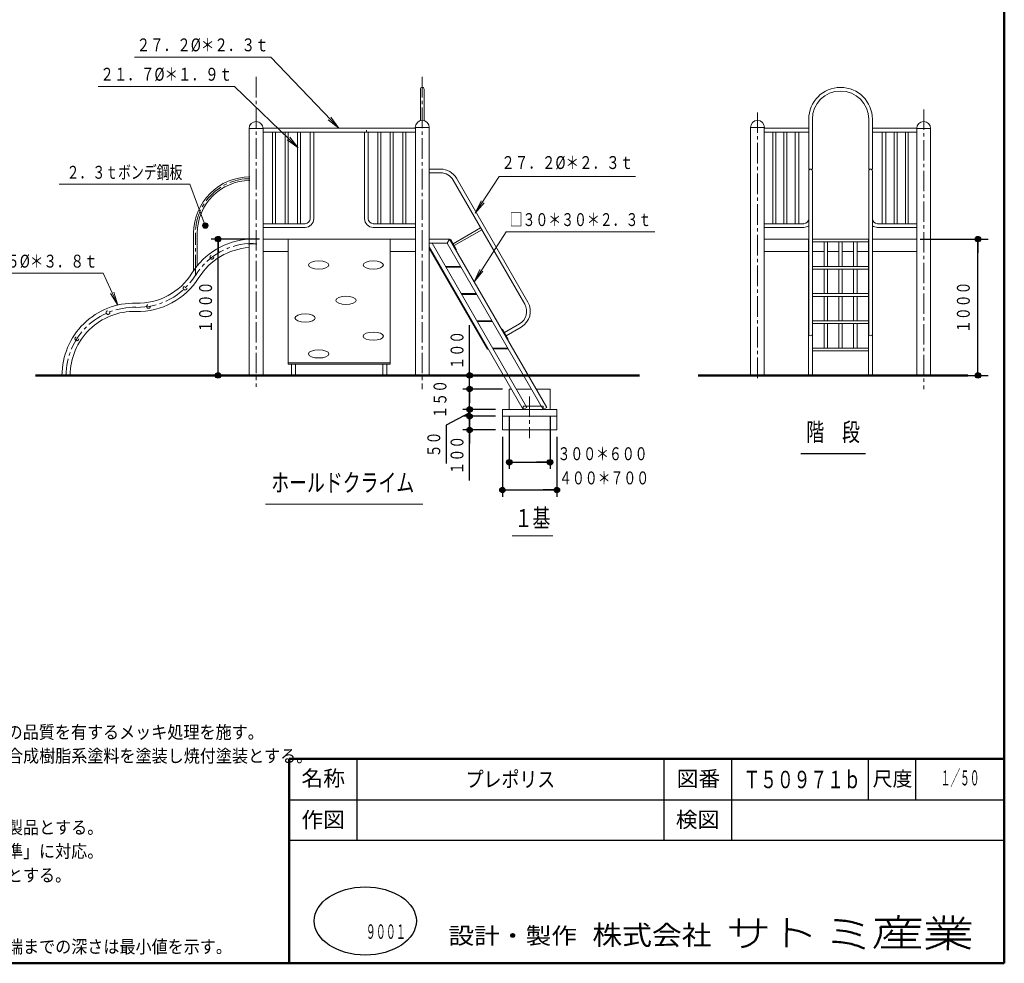
# Model space of a CAD drawing. Units: millimetres. Extents: x 25 to 405, y 15 to 281.
# Drawn here: x 260 to 405, y 15 to 154 of the extents above; entities that cross this region are included whole.
import ezdxf
from ezdxf.enums import TextEntityAlignment as Align

# ---------------------------------------------------------------- set-up
doc = ezdxf.new("R2010")
doc.units = ezdxf.units.MM
for name, pattern in [('一点鎖線', [4.5, 3, -0.5, 0.5, -0.5]), ('実線', [0]), ('点線', [1.9, 1.2, -0.7]), ('補助線', [5.1, 0.1, -5])]:
    doc.linetypes.add(name, pattern=pattern)
doc.layers.add('GR1', color=1, linetype='実線', lineweight=30)
doc.layers.add('GR15', color=6, linetype='実線', lineweight=30)
doc.styles.add('ＭＳ ゴシック', font='txt')
doc.dimstyles.new('FX_DIMINFO', dxfattribs={"dimtxt": 2.5, "dimasz": 2, "dimexe": 1, "dimexo": 1, "dimgap": 0.3, "dimtad": 1, "dimdec": 0, "dimdsep": 46, "dimtxsty": 'ＭＳ ゴシック', "dimblk1": 'FXTIP_BLACKDOT_S', "dimblk2": 'FXTIP_BLACKDOT_E', "dimsah": 1, "dimcen": 2.5, "dimdle": 3, "dimadec": 0, "dimazin": 2, "dimtfac": 1, "dimtmove": 0, "dimatfit": 3, "dimldrblk": 'FXTIP_BLACKDOT_S', "dimfxl": 1, "dimtolj": 1, "dimarcsym": 0})

# ---------------------------------------------------------------- blocks, each defined once
blk = doc.blocks.new('BLKF023')
at = {"color": 0, "linetype": 'ByBlock', "lineweight": -2}
for p, q in [((365.67, 22.05), (365.63, 19.39)), ((368.48, 19.93), (368.52, 22.05)), ((372.68, 17.84), (372.7, 22.06)), ((392.44, 21.82), (385.71, 21.85)), ((387.47, 21.83), (387.99, 20.82)), ((389.1, 22.54), (389.08, 21.83)), ((390.64, 21.82), (390.14, 20.8)), ((394.72, 21.57), (394.22, 22.26)), ((395.76, 22.48), (395.74, 21.34)), ((397.1, 21.34), (397.1, 22.46)), ((398.7, 22.24), (398.08, 21.32)), ((364.31, 20.74), (369.83, 20.72)), ((386.49, 20.8), (392.28, 20.79)), ((389.55, 20.51), (389.55, 17.81)), ((393.16, 21.35), (399.77, 21.31)), ((393.36, 20.48), (399.52, 20.45)), ((395.48, 20.46), (395.04, 21.09)), ((396.44, 20.45), (396.38, 17.39)), ((397.88, 21.08), (397.34, 20.46)), ((391.66, 18.88), (387.58, 18.91)), ((387.78, 19.77), (391.99, 19.74)), ((393.14, 18.97), (399.73, 18.94)), ((398.97, 19.73), (393.83, 19.74)), ((386.57, 17.84), (392.38, 17.79))]:
    blk.add_line(p, q, dxfattribs=at)
for centre, radius, start, end in [((379.58, 9.53), 12.27, 79.2856, 89.4282), ((372.23, 12.34), 8.15, 73.4224, 86.7902), ((379.16, 7.69), 12.66, 77.8065, 86.1857), ((379.85, 10.81), 10.96, 68.3844, 79.4352), ((382.56, 20.32), 3.96, 343.4371, 6.9661), ((385.17, 22.13), 3.51, 315.7168, 329.9662), ((366.55, 20.02), 1.94, 309.8883, 357.1722), ((372.5, 13.26), 7.19, 58.9325, 73.4475), ((379.5, 9.33), 10.99, 68.3126, 77.6966), ((382.08, 20.49), 4.46, 321.2398, 343.036), ((384.68, 22.61), 4.2, 302.944, 315.7783), ((390.86, 27.66), 10.33, 293.0228, 302.5879), ((401.94, 28.02), 10.61, 238.6287, 247.8685), ((365.77, 20.96), 3.15, 275.5665, 309.7669), ((379.39, 6.84), 11.78, 77.8808, 89.8147), ((379.71, 8.18), 10.41, 64.9749, 78.0378), ((390.54, 28.44), 11.17, 283.7415, 292.9369), ((402.72, 29.99), 12.73, 247.9826, 256.0194)]:
    blk.add_arc(centre, radius, start, end, dxfattribs=at)
blk = doc.blocks.new('BLKF024')
at = {"color": 0, "linetype": 'ByBlock', "lineweight": -2}
for p, q in [((365.67, 22.05), (365.63, 19.39)), ((368.48, 19.93), (368.52, 22.05)), ((372.68, 17.84), (372.7, 22.06)), ((392.44, 21.82), (385.71, 21.85)), ((387.47, 21.83), (387.99, 20.82)), ((389.1, 22.54), (389.08, 21.83)), ((390.64, 21.82), (390.14, 20.8)), ((394.72, 21.57), (394.22, 22.26)), ((395.76, 22.48), (395.74, 21.34)), ((397.1, 21.34), (397.1, 22.46)), ((398.7, 22.24), (398.08, 21.32)), ((364.31, 20.74), (369.83, 20.72)), ((386.49, 20.8), (392.28, 20.79)), ((389.55, 20.51), (389.55, 17.81)), ((393.16, 21.35), (399.77, 21.31)), ((393.36, 20.48), (399.52, 20.45)), ((395.48, 20.46), (395.04, 21.09)), ((396.44, 20.45), (396.38, 17.39)), ((397.88, 21.08), (397.34, 20.46)), ((391.66, 18.88), (387.58, 18.91)), ((387.78, 19.77), (391.99, 19.74)), ((393.14, 18.97), (399.73, 18.94)), ((398.97, 19.73), (393.83, 19.74)), ((386.57, 17.84), (392.38, 17.79))]:
    blk.add_line(p, q, dxfattribs=at)
for centre, radius, start, end in [((379.58, 9.53), 12.27, 79.2856, 89.4282), ((372.23, 12.34), 8.15, 73.4224, 86.7902), ((379.16, 7.69), 12.66, 77.8065, 86.1857), ((379.85, 10.81), 10.96, 68.3844, 79.4352), ((382.56, 20.32), 3.96, 343.4371, 6.9661), ((385.17, 22.13), 3.51, 315.7168, 329.9662), ((366.55, 20.02), 1.94, 309.8883, 357.1722), ((372.5, 13.26), 7.19, 58.9325, 73.4475), ((379.5, 9.33), 10.99, 68.3126, 77.6966), ((382.08, 20.49), 4.46, 321.2398, 343.036), ((384.68, 22.61), 4.2, 302.944, 315.7783), ((390.86, 27.66), 10.33, 293.0228, 302.5879), ((401.94, 28.02), 10.61, 238.6287, 247.8685), ((365.77, 20.96), 3.15, 275.5665, 309.7669), ((379.39, 6.84), 11.78, 77.8808, 89.8147), ((379.71, 8.18), 10.41, 64.9749, 78.0378), ((390.54, 28.44), 11.17, 283.7415, 292.9369), ((402.72, 29.99), 12.73, 247.9826, 256.0194)]:
    blk.add_arc(centre, radius, start, end, dxfattribs=at)
blk = doc.blocks.new('FXTIP_BLACKDOT_S')
at = {"color": 0, "linetype": 'Continuous', "lineweight": -2}
blk.add_line((0, 0), (-1, 0), dxfattribs=at)
at = {"color": 0, "linetype": 'Continuous', "lineweight": -2, "const_width": 0.2}
blk.add_lwpolyline([(-0.1, 0, 1), (0.1, 0, 1)], format="xyb", close=True, dxfattribs=at)
at = {"color": 0, "linetype": 'Continuous', "lineweight": -2}
blk.add_circle((0, 0), 0.2, dxfattribs=at)
blk = doc.blocks.new('FXTIP_BLACKDOT_E')
at = {"color": 0, "linetype": 'Continuous', "lineweight": -2}
blk.add_line((0, 0), (-1, 0), dxfattribs=at)
at = {"color": 0, "linetype": 'Continuous', "lineweight": -2, "const_width": 0.2}
blk.add_lwpolyline([(-0.1, 0, 1), (0.1, 0, 1)], format="xyb", close=True, dxfattribs=at)
at = {"color": 0, "linetype": 'Continuous', "lineweight": -2}
blk.add_circle((0, 0), 0.2, dxfattribs=at)
blk = doc.blocks.new('*D78')
at = {"color": 0, "linetype": 'ByBlock', "lineweight": -2}
for p, q in [((221.18, 121.73), (240.65, 121.73)), ((239.65, 101.73), (239.65, 121.73))]:
    blk.add_line(p, q, dxfattribs=at)
at = {"color": 0, "linetype": 'ByBlock', "lineweight": -2, "xscale": 2, "yscale": 2}
for name, p, rotation in [('FXTIP_BLACKDOT_E', (239.65, 121.73), 90), ('FXTIP_BLACKDOT_S', (239.65, 101.73), 270)]:
    blk.add_blockref(name, p, dxfattribs=dict(at, rotation=rotation))
at = {"color": 7, "linetype": 'ByBlock', "lineweight": 20, "style": 'ＭＳ ゴシック', "width": 0.730803}
blk.add_text('１０００', height=1.894, rotation=90, dxfattribs=at).set_placement((239.35, 111.73), align=Align.BOTTOM_CENTER)
blk = doc.blocks.new('FXTIP_ARROW_S')
at = {"color": 0, "linetype": 'Continuous', "lineweight": -2}
for q in [(-1, 0), (-0.991, 0.131), (-0.991, -0.131)]:
    blk.add_line((0, 0), q, dxfattribs=at)
blk = doc.blocks.new('FXDIM113')
at = {"color": 0, "linetype": 'ByBlock', "lineweight": -2}
for p, q in [((326.81, 115.49), (331.53, 122.82)), ((331.53, 122.82), (353.33, 122.82))]:
    blk.add_line(p, q, dxfattribs=at)
at = {"color": 0, "linetype": 'ByBlock', "lineweight": -2, "xscale": 2, "yscale": 2, "rotation": 237.1809076323194}
blk.add_blockref('FXTIP_ARROW_S', (326.81, 115.49), dxfattribs=at)
at = {"color": 7, "linetype": 'ByBlock', "lineweight": 20, "style": 'ＭＳ ゴシック', "width": 0.730803}
blk.add_text('□３０＊３０＊２．３ｔ', height=1.8939, dxfattribs=at).set_placement((342.43, 123.06), align=Align.BOTTOM_CENTER)
blk = doc.blocks.new('FXDIM114')
at = {"color": 0, "linetype": 'ByBlock', "lineweight": -2}
for p, q in [((326.98, 125.53), (330.49, 130.93)), ((330.49, 130.93), (350.49, 130.93))]:
    blk.add_line(p, q, dxfattribs=at)
at = {"color": 0, "linetype": 'ByBlock', "lineweight": -2, "xscale": 2, "yscale": 2, "rotation": 236.9784632752251}
blk.add_blockref('FXTIP_ARROW_S', (326.98, 125.53), dxfattribs=at)
at = {"color": 7, "linetype": 'ByBlock', "lineweight": 20, "style": 'ＭＳ ゴシック', "width": 0.769266}
blk.add_text('２７．２%%c＊２．３ｔ', height=1.8939, dxfattribs=at).set_placement((340.49, 131.43), align=Align.BOTTOM_CENTER)
blk = doc.blocks.new('*D112')
at = {"color": 0, "linetype": 'ByBlock', "lineweight": -2}
for p, q in [((331.97, 95.73), (331.97, 88)), ((337.97, 95.73), (337.97, 88)), ((331.97, 89), (337.97, 89))]:
    blk.add_line(p, q, dxfattribs=at)
at = {"color": 0, "linetype": 'ByBlock', "lineweight": -2, "xscale": 2, "yscale": 2}
for name, p, rotation in [('FXTIP_BLACKDOT_S', (331.97, 89), 180), ('FXTIP_BLACKDOT_E', (337.97, 89), 360)]:
    blk.add_blockref(name, p, dxfattribs=dict(at, rotation=rotation))
at = {"color": 7, "linetype": 'ByBlock', "lineweight": 20, "style": 'ＭＳ ゴシック', "width": 0.730803}
blk.add_text('３００＊６００', height=1.894, dxfattribs=at).set_placement((345.67, 88.7), align=Align.BOTTOM_CENTER)
blk = doc.blocks.new('*D113')
at = {"color": 0, "linetype": 'ByBlock', "lineweight": -2}
for p, q in [((330.97, 92.73), (330.97, 83.92)), ((338.97, 92.73), (338.97, 83.92)), ((330.97, 84.92), (338.97, 84.92))]:
    blk.add_line(p, q, dxfattribs=at)
at = {"color": 0, "linetype": 'ByBlock', "lineweight": -2, "xscale": 2, "yscale": 2}
for name, p, rotation in [('FXTIP_BLACKDOT_S', (330.97, 84.92), 180), ('FXTIP_BLACKDOT_E', (338.97, 84.92), 360)]:
    blk.add_blockref(name, p, dxfattribs=dict(at, rotation=rotation))
at = {"color": 7, "linetype": 'ByBlock', "lineweight": 20, "style": 'ＭＳ ゴシック', "width": 0.730803}
blk.add_text('４００＊７００', height=1.894, dxfattribs=at).set_placement((345.9, 85.15), align=Align.BOTTOM_CENTER)
blk = doc.blocks.new('BLKF117')
at = {"color": 0, "linetype": 'ByBlock', "lineweight": -2}
for p, q in [((318.94, 143.73), (318.94, 139.14)), ((319.48, 143.73), (319.48, 139.14))]:
    blk.add_line(p, q, dxfattribs=at)
blk.add_arc((319.21, 143.73), 0.272, 0, 180, dxfattribs=at)
blk = doc.blocks.new('*D115')
at = {"color": 0, "linetype": 'ByBlock', "lineweight": -2}
for p, q in [((326.15, 101.73), (326.15, 109.13)), ((326.15, 99.73), (326.15, 101.73)), ((330.97, 99.73), (325.15, 99.73))]:
    blk.add_line(p, q, dxfattribs=at)
at = {"color": 0, "linetype": 'ByBlock', "lineweight": -2, "xscale": 2, "yscale": 2, "rotation": 270}
blk.add_blockref('FXTIP_BLACKDOT_S', (326.15, 101.73), dxfattribs=at)
at = {"color": 7, "linetype": 'ByBlock', "lineweight": 20, "style": 'ＭＳ ゴシック', "width": 0.730803}
blk.add_text('１００', height=1.894, rotation=90, dxfattribs=at).set_placement((325.85, 105.43), align=Align.BOTTOM_CENTER)
blk = doc.blocks.new('FXTIP_NONE')
blk = doc.blocks.new('*D116')
at = {"color": 0, "linetype": 'ByBlock', "lineweight": -2}
for p, q in [((326.15, 96.73), (326.15, 99.73)), ((329.97, 96.73), (325.15, 96.73))]:
    blk.add_line(p, q, dxfattribs=at)
at = {"color": 0, "linetype": 'ByBlock', "lineweight": -2, "xscale": 2, "yscale": 2, "rotation": 90}
blk.add_blockref('FXTIP_BLACKDOT_E', (326.15, 99.73), dxfattribs=at)
at = {"color": 7, "linetype": 'ByBlock', "lineweight": 20, "style": 'ＭＳ ゴシック', "width": 0.730803}
blk.add_text('１５０', height=1.894, rotation=90, dxfattribs=at).set_placement((323.35, 98.23), align=Align.BOTTOM_CENTER)
blk = doc.blocks.new('*D117')
at = {"color": 0, "linetype": 'ByBlock', "lineweight": -2}
for p, q in [((326.15, 96.23), (322.74, 94.41)), ((329.97, 95.73), (325.15, 95.73)), ((326.15, 95.73), (326.15, 96.73)), ((322.74, 94.41), (322.74, 88.81))]:
    blk.add_line(p, q, dxfattribs=at)
at = {"color": 0, "linetype": 'ByBlock', "lineweight": -2, "xscale": 2, "yscale": 2, "rotation": 90}
blk.add_blockref('FXTIP_BLACKDOT_E', (326.15, 96.73), dxfattribs=at)
at = {"color": 7, "linetype": 'ByBlock', "lineweight": 20, "style": 'ＭＳ ゴシック', "width": 0.730803}
blk.add_text('５０', height=1.894, rotation=90, dxfattribs=at).set_placement((322.44, 91.61), align=Align.BOTTOM_CENTER)
blk = doc.blocks.new('*D118')
at = {"color": 0, "linetype": 'ByBlock', "lineweight": -2}
for p, q in [((326.15, 93.73), (326.15, 95.73)), ((329.97, 93.73), (325.15, 93.73)), ((326.15, 86.33), (326.15, 93.73))]:
    blk.add_line(p, q, dxfattribs=at)
at = {"color": 0, "linetype": 'ByBlock', "lineweight": -2, "xscale": 2, "yscale": 2, "rotation": 90}
for p in [(326.15, 95.73), (326.15, 93.73)]:
    blk.add_blockref('FXTIP_BLACKDOT_E', p, dxfattribs=at)
at = {"color": 7, "linetype": 'ByBlock', "lineweight": 20, "style": 'ＭＳ ゴシック', "width": 0.730803}
blk.add_text('１００', height=1.894, rotation=90, dxfattribs=at).set_placement((325.85, 90.03), align=Align.BOTTOM_CENTER)
blk = doc.blocks.new('BLKF122')
at = {"color": 0, "linetype": 'ByBlock', "lineweight": -2}
for p, q in [((318.2, 121.73), (295.83, 121.73)), ((299.51, 119.93), (295.83, 119.93)), ((318.2, 119.93), (314.51, 119.93))]:
    blk.add_line(p, q, dxfattribs=at)
blk = doc.blocks.new('FXDIM123')
at = {"color": 0, "linetype": 'ByBlock', "lineweight": -2}
for p, q in [((291.63, 144.15), (271.63, 144.15)), ((301, 135.12), (291.63, 144.15))]:
    blk.add_line(p, q, dxfattribs=at)
at = {"color": 0, "linetype": 'ByBlock', "lineweight": -2, "xscale": 2, "yscale": 2, "rotation": 316.0602527004138}
blk.add_blockref('FXTIP_ARROW_S', (301, 135.12), dxfattribs=at)
at = {"color": 7, "linetype": 'ByBlock', "lineweight": -2, "style": 'ＭＳ ゴシック', "width": 0.769266}
blk.add_text('２１．７%%c＊１．９ｔ', height=1.8939, rotation=360, dxfattribs=at).set_placement((281.63, 144.39), align=Align.BOTTOM_CENTER)
blk = doc.blocks.new('FXDIM124')
at = {"color": 0, "linetype": 'ByBlock', "lineweight": -2}
for p, q in [((296.96, 148.46), (276.96, 148.46)), ((306.97, 138), (296.96, 148.46))]:
    blk.add_line(p, q, dxfattribs=at)
at = {"color": 0, "linetype": 'ByBlock', "lineweight": -2, "xscale": 2, "yscale": 2, "rotation": 313.7229681251991}
blk.add_blockref('FXTIP_ARROW_S', (306.97, 138), dxfattribs=at)
at = {"color": 7, "linetype": 'ByBlock', "lineweight": -2, "style": 'ＭＳ ゴシック', "width": 0.769266}
blk.add_text('２７．２%%c＊２．３ｔ', height=1.8939, rotation=360, dxfattribs=at).set_placement((286.96, 148.7), align=Align.BOTTOM_CENTER)
blk = doc.blocks.new('BLKF125')
at = {"color": 0, "linetype": 'ByBlock', "lineweight": -2}
for p, q in [((299.51, 121.73), (299.51, 103.38)), ((299.51, 121.73), (314.51, 121.73)), ((314.51, 121.73), (314.51, 103.38)), ((299.51, 103.38), (314.51, 103.38)), ((300.01, 101.73), (300.01, 103.38)), ((300.61, 101.73), (300.61, 103.38)), ((313.41, 101.73), (313.41, 103.38)), ((314.01, 101.73), (314.01, 103.38))]:
    blk.add_line(p, q, dxfattribs=at)
at = {"color": 8, "linetype": 'ByBlock', "lineweight": -2}
blk.add_line((314.51, 103.59), (299.51, 103.59), dxfattribs=at)
for centre in [(304.01, 117.94), (312.01, 117.94), (308.01, 112.75), (302.01, 110.15), (312.01, 107.49), (304.01, 104.89)]:
    blk.add_ellipse(centre, major_axis=(1.5, 0), ratio=0.4, dxfattribs=at)
blk = doc.blocks.new('BLKF126')
at = {"color": 7, "linetype": 'ByBlock', "lineweight": -2}
for p, q in [((295.83, 138), (318.2, 138)), ((295.83, 137.45), (318.2, 137.45)), ((302.74, 137.45), (302.74, 124.73)), ((303.28, 137.45), (303.28, 124.73)), ((310.74, 137.45), (310.74, 124.73)), ((311.28, 137.45), (311.28, 124.73)), ((302.01, 124), (295.83, 124)), ((302.01, 123.45), (295.83, 123.45)), ((312.01, 124), (318.2, 124)), ((312.01, 123.45), (318.2, 123.45))]:
    blk.add_line(p, q, dxfattribs=at)
at = {"color": 0, "linetype": 'ByBlock', "lineweight": -2}
for p, q in [((297.23, 137.45), (297.23, 124)), ((297.67, 137.45), (297.67, 124)), ((299.07, 137.45), (299.07, 124)), ((299.5, 137.45), (299.5, 124)), ((300.9, 137.45), (300.9, 124)), ((301.34, 137.45), (301.34, 124)), ((312.69, 137.45), (312.69, 124)), ((313.12, 137.45), (313.12, 124)), ((314.52, 137.45), (314.52, 124)), ((314.96, 137.45), (314.96, 124)), ((316.36, 137.45), (316.36, 124)), ((316.79, 137.45), (316.79, 124))]:
    blk.add_line(p, q, dxfattribs=at)
at = {"color": 0, "linetype": '一点鎖線', "lineweight": -2}
blk.add_line((311.01, 137.73), (311.01, 137.45), dxfattribs=at)
at = {"color": 7, "linetype": 'ByBlock', "lineweight": -2}
for centre, radius, start, end in [((302.01, 124.73), 1.27, 270, 0.0005), ((302.01, 124.73), 0.728, 270, 0), ((312.01, 124.73), 1.27, 179.9995, 270), ((312.01, 124.73), 0.728, 180, 270)]:
    blk.add_arc(centre, radius, start, end, dxfattribs=at)
blk = doc.blocks.new('*D124')
at = {"color": 0, "linetype": 'ByBlock', "lineweight": -2}
for p, q in [((295.31, 121.73), (288.24, 121.73)), ((289.24, 101.73), (289.24, 121.73))]:
    blk.add_line(p, q, dxfattribs=at)
at = {"color": 0, "linetype": 'ByBlock', "lineweight": -2, "xscale": 2, "yscale": 2}
for name, p, rotation in [('FXTIP_BLACKDOT_E', (289.24, 121.73), 90), ('FXTIP_BLACKDOT_S', (289.24, 101.73), 270)]:
    blk.add_blockref(name, p, dxfattribs=dict(at, rotation=rotation))
at = {"color": 7, "linetype": 'ByBlock', "lineweight": 20, "style": 'ＭＳ ゴシック', "width": 0.730803}
blk.add_text('１０００', height=1.894, rotation=90, dxfattribs=at).set_placement((288.94, 111.73), align=Align.BOTTOM_CENTER)
blk = doc.blocks.new('BLKF130')
at = {"color": 8, "linetype": '一点鎖線', "lineweight": -2}
blk.add_line((294.92, 121.03), (293.6, 121.03), dxfattribs=at)
at = {"color": 0, "linetype": '点線', "lineweight": -2}
for centre in [(288.32, 119.07), (284.39, 114.54), (279.02, 111.85), (273.09, 110.96), (268.5, 107.1)]:
    blk.add_circle(centre, 0.272, dxfattribs=at)
at = {"color": 4, "linetype": '実線', "lineweight": -2}
for centre, radius, start, end in [((294.39, 111.12), 10.61, 93.2217, 147.9987), ((294.39, 111.12), 9.39, 93.6372, 147.9987), ((277.43, 121.72), 10.61, 268.5695, 327.9987), ((277.43, 121.72), 9.4, 268.5695, 327.9987), ((276.93, 101.73), 10.61, 88.5695, 180), ((276.93, 101.73), 9.4, 88.5695, 180)]:
    blk.add_arc(centre, radius, start, end, dxfattribs=at)
at = {"color": 8, "linetype": '一点鎖線', "lineweight": -2}
for centre, start, end in [((294.39, 111.12), 90, 147.9987), ((277.43, 121.72), 268.5695, 327.9987), ((276.93, 101.73), 88.5695, 180)]:
    blk.add_arc(centre, 10, start, end, dxfattribs=at)
blk = doc.blocks.new('BLKF167')
at = {"color": 8, "linetype": '一点鎖線', "lineweight": -2}
blk.add_line((368.41, 140.34), (368.41, 100.9), dxfattribs=at)
at = {"color": 0, "linetype": 'ByBlock', "lineweight": -2}
for p, q in [((367.39, 138.13), (367.39, 101.73)), ((367.39, 138.13), (369.42, 138.13)), ((369.42, 138.13), (369.42, 101.73))]:
    blk.add_line(p, q, dxfattribs=at)
blk.add_arc((368.41, 138.13), 1.02, 0, 180, dxfattribs=at)
blk = doc.blocks.new('BLKF166')
at = {"color": 8, "linetype": '一点鎖線', "lineweight": -2}
blk.add_line((392.81, 140.77), (392.81, 99.73), dxfattribs=at)
at = {"color": 6, "linetype": 'ByBlock', "lineweight": -2}
for p, q in [((375.94, 139.33), (375.94, 132)), ((376.48, 139.33), (376.48, 132)), ((384.74, 139.33), (384.74, 132)), ((385.28, 139.33), (385.28, 132)), ((369.42, 138), (375.94, 138)), ((369.42, 137.45), (375.94, 137.45)), ((370.66, 137.45), (370.66, 124)), ((371.1, 137.45), (371.1, 124)), ((372.3, 137.45), (372.3, 124)), ((372.73, 137.45), (372.73, 124)), ((373.94, 137.45), (373.94, 124)), ((374.48, 137.45), (374.48, 124)), ((391.79, 138), (385.28, 138)), ((391.79, 137.45), (385.28, 137.45)), ((386.74, 137.45), (386.74, 124)), ((387.28, 137.45), (387.28, 124)), ((388.48, 137.45), (388.48, 124)), ((388.92, 137.45), (388.92, 124)), ((390.12, 137.45), (390.12, 124)), ((390.55, 137.45), (390.55, 124)), ((369.42, 124), (375.21, 124)), ((369.42, 123.45), (375.21, 123.45)), ((391.79, 124), (386.01, 124)), ((391.79, 123.45), (386.01, 123.45))]:
    blk.add_line(p, q, dxfattribs=at)
at = {"color": 3, "linetype": 'ByBlock', "lineweight": -2}
for p, q in [((391.79, 137.98), (391.79, 101.73)), ((393.82, 137.98), (391.79, 137.98)), ((393.82, 137.98), (393.82, 101.73))]:
    blk.add_line(p, q, dxfattribs=at)
at = {"color": 0, "linetype": 'ByBlock', "lineweight": -2}
for p, q in [((375.94, 107.82), (375.94, 131.73)), ((376.48, 107.82), (376.48, 131.73)), ((384.74, 107.82), (384.74, 131.73)), ((385.28, 107.82), (385.28, 131.73)), ((375.91, 121.73), (375.91, 101.73)), ((376.51, 121.73), (376.51, 101.73)), ((384.71, 121.73), (376.51, 121.73)), ((384.71, 121.73), (384.71, 101.73)), ((385.31, 121.73), (385.31, 101.73)), ((384.71, 121.33), (376.51, 121.33)), ((378.18, 121.33), (378.18, 117.73)), ((378.68, 121.33), (378.68, 117.73)), ((380.36, 121.33), (380.36, 117.73)), ((380.86, 121.33), (380.86, 117.73)), ((382.53, 121.33), (382.53, 117.73)), ((383.03, 121.33), (383.03, 117.73)), ((384.71, 117.73), (376.51, 117.73)), ((384.71, 117.33), (376.51, 117.33)), ((378.18, 117.33), (378.18, 113.73)), ((378.68, 117.33), (378.68, 113.73)), ((380.36, 117.33), (380.36, 113.73)), ((380.86, 117.33), (380.86, 113.73)), ((382.53, 117.33), (382.53, 113.73)), ((383.03, 117.33), (383.03, 113.73)), ((384.71, 113.73), (376.51, 113.73)), ((384.71, 113.33), (376.51, 113.33)), ((378.18, 113.33), (378.18, 109.73)), ((378.68, 113.33), (378.68, 109.73)), ((380.36, 113.33), (380.36, 109.73)), ((380.86, 113.33), (380.86, 109.73)), ((382.53, 113.33), (382.53, 109.73)), ((383.03, 113.33), (383.03, 109.73)), ((384.71, 109.73), (376.51, 109.73)), ((384.71, 109.33), (376.51, 109.33)), ((378.18, 109.33), (378.18, 105.73)), ((378.68, 109.33), (378.68, 105.73)), ((380.36, 109.33), (380.36, 105.73)), ((380.86, 109.33), (380.86, 105.73)), ((382.53, 109.33), (382.53, 105.73)), ((383.03, 109.33), (383.03, 105.73)), ((384.71, 105.73), (376.51, 105.73)), ((384.71, 105.33), (376.51, 105.33))]:
    blk.add_line(p, q, dxfattribs=at)
at = {"color": 110, "linetype": 'ByBlock', "lineweight": -2}
for p, q in [((375.94, 121.73), (369.42, 121.73)), ((384.74, 121.73), (376.48, 121.73)), ((391.79, 121.73), (385.28, 121.73)), ((375.91, 119.93), (369.42, 119.93)), ((378.18, 119.93), (376.51, 119.93)), ((380.36, 119.93), (378.68, 119.93)), ((382.53, 119.93), (380.86, 119.93)), ((384.71, 119.93), (383.03, 119.93)), ((391.79, 119.93), (385.31, 119.93))]:
    blk.add_line(p, q, dxfattribs=at)
at = {"color": 6, "linetype": 'ByBlock', "lineweight": -2}
for centre, radius, start, end in [((380.61, 139.33), 4.67, 0, 180), ((380.61, 139.33), 4.13, 0, 180), ((375.21, 124.73), 0.728, 270, 0), ((386.01, 124.73), 0.728, 180, 270), ((375.21, 124.73), 1.27, 270, 304.9127), ((386.01, 124.73), 1.27, 235.0873, 270)]:
    blk.add_arc(centre, radius, start, end, dxfattribs=at)
at = {"color": 3, "linetype": 'ByBlock', "lineweight": -2}
blk.add_arc((392.81, 137.98), 1.02, 0, 180, dxfattribs=at)
at = {"color": 0, "linetype": 'ByBlock', "lineweight": -2}
for centre, start, end in [((376.21, 131.73), 0, 180), ((385.01, 131.73), 0, 180), ((376.21, 107.82), 180, 0), ((385.01, 107.82), 180, 0)]:
    blk.add_arc(centre, 0.272, start, end, dxfattribs=at)
at = {"color": 3, "linetype": 'ByBlock', "lineweight": -2}
blk.add_blockref('BLKF167', (0, 0), dxfattribs=at)
blk = doc.blocks.new('BLKF168')
at = {"color": 0, "linetype": 'ByBlock', "lineweight": -2}
for p, q in [((285.64, 117.11), (285.64, 122.6)), ((286.18, 117.84), (286.18, 122.6))]:
    blk.add_line(p, q, dxfattribs=at)
at = {"color": 8, "linetype": '一点鎖線', "lineweight": -2}
blk.add_line((285.91, 116.42), (285.91, 122.6), dxfattribs=at)
at = {"color": 0, "linetype": 'ByBlock', "lineweight": -2}
for radius in [8.27, 7.73]:
    blk.add_arc((293.91, 122.6), radius, 90, 180, dxfattribs=at)
at = {"color": 8, "linetype": '一点鎖線', "lineweight": -2}
blk.add_arc((293.91, 122.6), 8, 90, 180, dxfattribs=at)
blk = doc.blocks.new('FXDIM170')
at = {"color": 0, "linetype": 'ByBlock', "lineweight": -2}
for p, q in [((285.1, 129.8), (265.9, 129.8)), ((287.36, 123.72), (285.1, 129.8))]:
    blk.add_line(p, q, dxfattribs=at)
at = {"color": 0, "linetype": 'ByBlock', "lineweight": -2, "xscale": 2, "yscale": 2, "rotation": 290.3899826794403}
blk.add_blockref('FXTIP_BLACKDOT_S', (287.36, 123.72), dxfattribs=at)
at = {"color": 7, "linetype": 'ByBlock', "lineweight": 20, "style": 'ＭＳ ゴシック', "width": 0.730803}
blk.add_text('２．３ｔボンデ鋼板', height=1.894, rotation=360, dxfattribs=at).set_placement((275.5, 130), align=Align.BOTTOM_CENTER)
blk = doc.blocks.new('FXDIM171')
at = {"color": 0, "linetype": 'ByBlock', "lineweight": -2}
for p, q in [((272.36, 116.76), (251.36, 116.76)), ((274.51, 112.05), (272.36, 116.76))]:
    blk.add_line(p, q, dxfattribs=at)
at = {"color": 0, "linetype": 'ByBlock', "lineweight": -2, "xscale": 2, "yscale": 2, "rotation": 294.4676675502023}
blk.add_blockref('FXTIP_ARROW_S', (274.51, 112.05), dxfattribs=at)
at = {"color": 7, "linetype": 'ByBlock', "lineweight": 20, "style": 'ＭＳ ゴシック', "width": 0.769266}
blk.add_text('６０．５%%c＊３．８ｔ', height=1.8939, rotation=360, dxfattribs=at).set_placement((261.86, 116.96), align=Align.BOTTOM_CENTER)
blk = doc.blocks.new('*D169')
at = {"color": 0, "linetype": 'ByBlock', "lineweight": -2}
for p, q in [((392.29, 121.73), (402.27, 121.73)), ((400.77, 101.73), (400.77, 121.73)), ((394.32, 101.73), (402.27, 101.73))]:
    blk.add_line(p, q, dxfattribs=at)
at = {"color": 0, "linetype": 'ByBlock', "lineweight": -2, "xscale": 2, "yscale": 2}
for name, p, rotation in [('FXTIP_BLACKDOT_E', (400.77, 121.73), 90), ('FXTIP_BLACKDOT_S', (400.77, 101.73), 270)]:
    blk.add_blockref(name, p, dxfattribs=dict(at, rotation=rotation))
at = {"color": 7, "linetype": 'ByBlock', "lineweight": -2, "style": 'ＭＳ ゴシック', "width": 0.730803}
blk.add_text('１０００', height=1.894, rotation=90, dxfattribs=at).set_placement((400.17, 111.73), align=Align.BOTTOM_CENTER)
blk = doc.blocks.new('BLKF182')
at = {"color": 0, "linetype": 'ByBlock', "lineweight": -2, "style": 'ＭＳ ゴシック', "width": 0.913031}
blk.add_text('１．使用パイプ類はジンクロメートメッキ、または同等以上の品質を有するメッキ処理を施す。', height=1.8939, dxfattribs=at).set_placement((194.5, 49.38), align=Align.MIDDLE_LEFT)
blk = doc.blocks.new('BLKF181')
at = {"color": 0, "linetype": 'ByBlock', "lineweight": -2}
blk.add_blockref('BLKF182', (0, 0), dxfattribs=at)
at = {"color": 0, "linetype": 'ByBlock', "lineweight": -2, "style": 'ＭＳ ゴシック'}
for s, height, width, p in [('仕\u3000\u3000様', 1.894, 0.908428, (194.55, 52.9)), ('２．下塗りはエポキシ樹脂系プライマーを塗装し、上塗りは合成樹脂系塗料を塗装し焼付塗装とする。', 1.8939, 0.913062, (194.55, 45.9)), ('３．ボルト・ナット類は、ジンクロメートメッキとする。', 1.8939, 0.912723, (194.55, 42.4)), ('４．対象年齢は、おおむね３～６才とする。', 1.8939, 0.912488, (194.55, 38.9)), ('５．（一社）日本公園施設業協会の生産物賠償責任保険加入製品とする。', 1.8939, 0.912888, (194.55, 35.4)), ('６．（一社）日本公園施設業協会の「遊具の安全に関する規準」に対応。', 1.8939, 0.912888, (194.55, 31.9)), ('７．（一社）日本公園施設業協会のＳＰ表示認定企業の製品とする。', 1.8939, 0.912849, (194.55, 28.4)), ('８．設置面は衝撃吸収効果を有するものを推奨致します。', 1.8939, 0.912723, (194.55, 24.9)), ('９．（\u3000）内数値は、許容差を含む。', 1.8939, 0.912309, (194.55, 21.4)), ('１０．本図はＧＬが水平時のものとし、基礎コンクリート天端までの深さは最小値を示す。', 1.8939, 0.913008, (194.55, 17.9))]:
    blk.add_text(s, height=height, dxfattribs=dict(at, width=width)).set_placement(p, align=Align.MIDDLE_LEFT)

msp = doc.modelspace()

# ---------------------------------------------------------------- linework, layer by layer
at = {"layer": 'GR1', "color": 5, "lineweight": 50}
for p, q in [((404.65, 281.46), (404.65, 15.46)), ((404.65, 45.46), (299.65, 45.46)), ((299.65, 45.46), (299.65, 15.46)), ((404.65, 15.46), (25.35, 15.46))]:
    msp.add_line(p, q, dxfattribs=at)
at = {"layer": 'GR1', "color": 4}
for p, q in [((309.65, 33.46), (309.65, 45.46)), ((354.65, 45.46), (354.65, 33.46)), ((364.65, 33.46), (364.65, 45.46)), ((384.65, 45.46), (384.65, 39.46)), ((391.65, 39.46), (391.65, 45.46)), ((299.65, 39.46), (404.65, 39.46)), ((404.65, 33.46), (299.65, 33.46))]:
    msp.add_line(p, q, dxfattribs=at)
msp.add_ellipse((310.84, 21.67), major_axis=(7.5, 0), ratio=0.666667, dxfattribs=at)
at = {"layer": 'GR15', "color": 8, "linetype": '一点鎖線', "lineweight": 20}
for p, q in [((294.81, 145.54), (294.81, 100.06)), ((319.21, 145.54), (319.21, 99.73))]:
    msp.add_line(p, q, dxfattribs=at)
at = {"layer": 'GR15', "color": 3, "lineweight": 20}
for p, q in [((293.8, 137.98), (293.8, 101.73)), ((293.8, 137.98), (295.83, 137.98)), ((295.83, 137.98), (295.83, 101.73)), ((318.2, 138.13), (318.2, 101.73)), ((320.23, 138.13), (318.2, 138.13)), ((320.23, 138.13), (320.23, 101.73)), ((331.97, 99.73), (331.97, 96.73)), ((332.31, 99.73), (331.97, 99.73)), ((335.21, 99.73), (333, 99.73)), ((337.97, 99.73), (335.91, 99.73)), ((337.97, 99.73), (337.97, 96.73)), ((338.97, 96.73), (330.97, 96.73)), ((330.97, 93.73), (330.97, 96.73)), ((338.97, 95.73), (330.97, 95.73)), ((338.97, 96.73), (338.97, 93.73)), ((338.97, 93.73), (330.97, 93.73))]:
    msp.add_line(p, q, dxfattribs=at)
at = {"layer": 'GR15', "color": 7, "lineweight": 20}
for p, q in [((321.9, 132), (320.23, 132)), ((321.9, 131.45), (320.23, 131.45)), ((323.75, 130.39), (334.24, 112.2)), ((324.22, 130.66), (334.72, 112.48)), ((327.78, 123.4), (323.73, 121.06)), ((327.94, 123.12), (323.89, 120.78)), ((323.2, 121.73), (320.23, 121.73)), ((322.86, 121.13), (323.2, 121.73)), ((323.2, 121.73), (337.47, 97.03)), ((323.38, 121.66), (323.28, 121.6)), ((323.38, 121.66), (324.23, 120.18)), ((320.23, 121.13), (322.86, 121.13)), ((320.23, 120.65), (334.04, 96.73)), ((320.23, 120.41), (328.78, 105.6)), ((320.64, 121.13), (334.55, 97.03)), ((322.86, 121.13), (336.95, 96.73)), ((324.23, 120.18), (324.13, 120.12)), ((322.61, 117.73), (324.82, 117.73)), ((322.66, 117.63), (324.88, 117.63)), ((324.92, 113.73), (327.13, 113.73)), ((324.97, 113.63), (327.19, 113.63)), ((327.23, 109.73), (329.44, 109.73)), ((327.28, 109.63), (329.5, 109.63)), ((330.97, 108.52), (330.86, 108.46)), ((330.97, 108.52), (331.82, 107.05)), ((333.47, 109.3), (331.26, 108.02)), ((333.74, 108.83), (331.53, 107.55)), ((331.82, 107.05), (331.71, 106.99)), ((328.88, 105.66), (328.78, 105.6)), ((329.54, 105.73), (331.75, 105.73)), ((329.59, 105.63), (331.81, 105.63)), ((334.04, 96.73), (334.56, 97.03)), ((336.66, 97.23), (334.44, 97.23)), ((336.95, 96.73), (337.47, 97.03)), ((296.22, 82.84), (319.28, 82.84)), ((332.39, 78.17), (338.39, 78.17))]:
    msp.add_line(p, q, dxfattribs=at)
at = {"layer": 'GR15', "color": 8, "linetype": '点線', "lineweight": 20}
msp.add_line((319.21, 121.73), (319.21, 119.93), dxfattribs=at)
at = {"layer": 'GR15', "color": 214, "lineweight": 50}
for p, q in [((262.45, 101.73), (351.1, 101.73)), ((359.71, 101.73), (399.31, 101.73))]:
    msp.add_line(p, q, dxfattribs=at)
at = {"layer": 'GR15', "color": 7, "linetype": '一点鎖線', "lineweight": 20}
msp.add_line((334.97, 98.65), (334.97, 92.5), dxfattribs=at)
at = {"layer": 'GR15', "color": 7, "linetype": '点線', "lineweight": 20}
for p, q in [((334.04, 97.23), (334.04, 96.73)), ((334.44, 97.23), (334.04, 97.23)), ((336.94, 97.23), (336.66, 97.23)), ((336.94, 97.23), (336.94, 96.73))]:
    msp.add_line(p, q, dxfattribs=at)
at = {"layer": 'GR15', "color": 7}
msp.add_line((374.77, 90.27), (384.27, 90.27), dxfattribs=at)
at = {"layer": 'GR15', "color": 3, "lineweight": 20}
for centre in [(294.81, 137.98), (319.21, 138.13)]:
    msp.add_arc(centre, 1.02, 0, 180, dxfattribs=at)
at = {"layer": 'GR15', "color": 7, "lineweight": 20}
for centre, radius, start, end in [((321.9, 129.33), 2.67, 30, 90), ((321.9, 129.33), 2.13, 30, 90), ((323.15, 121.63), 0.1, 30, 90), ((332.4, 111.14), 2.13, 300, 30), ((332.4, 111.14), 2.67, 300, 30)]:
    msp.add_arc(centre, radius, start, end, dxfattribs=at)

# ---------------------------------------------------------------- block references
at = {"layer": 'GR1', "color": 7, "lineweight": 20}
msp.add_blockref('BLKF181', (0, 0), dxfattribs=at)
at = {"layer": 'GR1', "color": 214, "lineweight": 50}
for name in ['BLKF023', 'BLKF024']:
    msp.add_blockref(name, (0, 0), dxfattribs=at)
at = {"layer": 'GR15', "color": 8, "lineweight": 20}
for name in ['FXDIM124', 'FXDIM123', 'BLKF126']:
    msp.add_blockref(name, (0, 0), dxfattribs=at)
at = {"layer": 'GR15', "color": 7, "lineweight": 20}
for name in ['BLKF117', 'BLKF166', 'BLKF125']:
    msp.add_blockref(name, (0, 0), dxfattribs=at)
at = {"layer": 'GR15', "color": 8, "lineweight": 15}
for name in ['FXDIM114', 'FXDIM170', 'FXDIM113', 'FXDIM171']:
    msp.add_blockref(name, (0, 0), dxfattribs=at)
at = {"layer": 'GR15', "color": 4, "lineweight": 20}
msp.add_blockref('BLKF168', (0, 0), dxfattribs=at)
at = {"layer": 'GR15', "color": 7, "linetype": '補助線', "lineweight": 20}
msp.add_blockref('BLKF130', (0, 0), dxfattribs=at)
at = {"layer": 'GR15', "color": 3, "lineweight": 20}
msp.add_blockref('BLKF122', (0, 0), dxfattribs=at)

# ---------------------------------------------------------------- texts
at = {"layer": 'GR1', "color": 7, "lineweight": 20, "style": 'ＭＳ ゴシック'}
for s, height, width, p in [('名称', 2.273, 1.031921, (304.66, 42.62)), ('プレポリス', 2.273, 0.845837, (332.15, 42.46)), ('図番', 2.273, 1.031921, (359.74, 42.55)), ('図番', 2.273, 1.031921, (359.74, 42.55)), ('Ｔ５０９７１ｂ', 2.555, 0.704469, (374.96, 42.43)), ('尺度', 2.134, 1.002436, (388.24, 42.53)), ('１／５０', 2.212, 0.47211, (398.16, 42.67)), ('作図', 2.273, 1.031921, (304.66, 36.52)), ('作図', 2.273, 1.031921, (304.66, 36.52)), ('検図', 2.273, 1.031921, (359.62, 36.54)), ('検図', 2.273, 1.031921, (359.62, 36.54))]:
    msp.add_text(s, height=height, dxfattribs=dict(at, width=width)).set_placement(p, align=Align.MIDDLE_CENTER)
at = {"layer": 'GR1', "color": 4, "style": 'ＭＳ ゴシック'}
for s, height, width, p in [('９００１', 2.121, 0.507502, (313.86, 20.11)), ('設計・製作', 2.424, 1.141879, (332.48, 19.5)), ('設計・製作', 2.424, 1.141879, (332.48, 19.5)), ('株式会社', 2.879, 1.115169, (352.92, 19.59))]:
    msp.add_text(s, height=height, dxfattribs=dict(at, width=width)).set_placement(p, align=Align.MIDDLE_CENTER)
at = {"layer": 'GR15', "color": 7, "lineweight": 20, "style": 'ＭＳ ゴシック', "width": 0.725003}
for s, p in [('階\u3000段', (379.52, 91.27)), ('ホールドクライム', (307.53, 83.84)), ('１基', (335.39, 78.65))]:
    msp.add_text(s, height=2.652, dxfattribs=at).set_placement(p, align=Align.BOTTOM_CENTER)

# ---------------------------------------------------------------- dimensions: what is measured, and where the dimension line sits
at = {"layer": 'GR15', "color": 8, "lineweight": 15}
for base, p1, p2, override, picture, middle in [((239.65, 121.73), (287.46, 101.73), (220.18, 121.73), {"dimblk1": 'FXTIP_BLACKDOT_S', "dimblk2": 'FXTIP_BLACKDOT_E', "dimsah": 1, "dimclrt": 7}, '*D78', (239.35, 111.73)), ((289.24, 121.73), (242.9, 101.73), (296.31, 121.73), {"dimblk1": 'FXTIP_BLACKDOT_S', "dimblk2": 'FXTIP_BLACKDOT_E', "dimsah": 1, "dimclrt": 7}, '*D124', (288.94, 111.73)), ((326.15, 101.73), (331.97, 99.73), (314.45, 101.73), {"dimblk1": 'FXTIP_NONE', "dimblk2": 'FXTIP_BLACKDOT_E', "dimsah": 1, "dimclrt": 7}, '*D115', (325.85, 105.43)), ((326.15, 99.73), (330.97, 96.73), (331.97, 99.73), {"dimblk1": 'FXTIP_NONE', "dimblk2": 'FXTIP_BLACKDOT_E', "dimsah": 1, "dimclrt": 7}, '*D116', (323.35, 98.23))]:
    dim = msp.add_linear_dim(base=base, p1=p1, p2=p2, angle=90, dimstyle='FX_DIMINFO', override=override, dxfattribs=at)
    dim.commit()
    dim.dimension.update_dxf_attribs({"geometry": picture, "text_midpoint": middle})
at = {"layer": 'GR15', "color": 8, "lineweight": 20}
dim = msp.add_linear_dim(base=(400.77, 121.73), p1=(393.82, 101.73), p2=(391.79, 121.73), angle=90, dimstyle='FX_DIMINFO', override={"dimblk1": 'FXTIP_BLACKDOT_S', "dimblk2": 'FXTIP_BLACKDOT_E', "dimsah": 1, "dimclrt": 7}, dxfattribs=at)
dim.commit()
dim.dimension.update_dxf_attribs({"geometry": '*D169', "text_midpoint": (400.17, 111.73)})
at = {"layer": 'GR15', "color": 8, "lineweight": 15}
for p1, p2, distance, override, picture, middle in [((330.97, 95.73), (330.97, 96.73), 4.82, {"dimblk1": 'FXTIP_NONE', "dimblk2": 'FXTIP_BLACKDOT_E', "dimsah": 1, "dimclrt": 7}, '*D117', (322.44, 91.61)), ((330.97, 93.73), (330.97, 95.73), 4.82, {"dimblk1": 'FXTIP_BLACKDOT_S', "dimblk2": 'FXTIP_BLACKDOT_E', "dimsah": 1, "dimclrt": 7}, '*D118', (325.85, 90.03)), ((331.97, 96.73), (337.97, 96.73), -7.73, {"dimblk1": 'FXTIP_BLACKDOT_S', "dimblk2": 'FXTIP_BLACKDOT_E', "dimsah": 1, "dimclrt": 7}, '*D112', (345.67, 88.7)), ((330.97, 93.73), (338.97, 93.73), -8.81, {"dimblk1": 'FXTIP_BLACKDOT_S', "dimblk2": 'FXTIP_BLACKDOT_E', "dimsah": 1, "dimclrt": 7}, '*D113', (345.9, 85.15))]:
    dim = msp.add_aligned_dim(p1=p1, p2=p2, distance=distance, dimstyle='FX_DIMINFO', override=override, dxfattribs=at)
    dim.commit()
    dim.dimension.update_dxf_attribs({"geometry": picture, "text_midpoint": middle})

doc.saveas('drawing.dxf')
